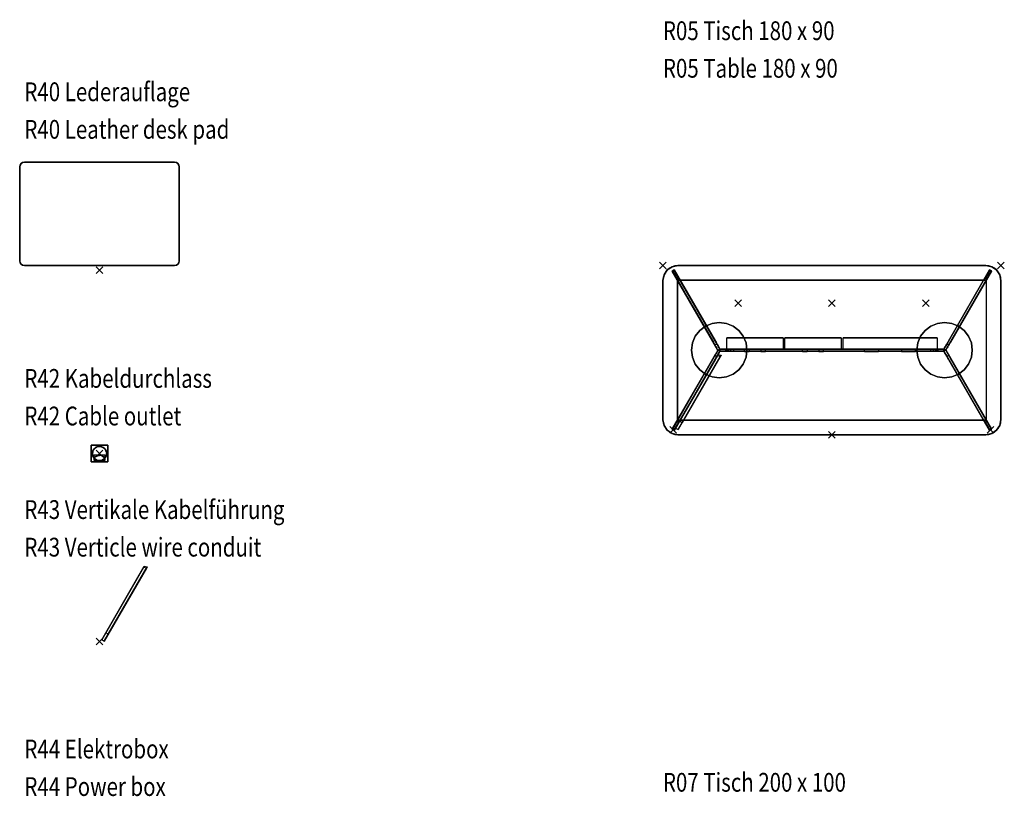
# Model space of a CAD drawing. Units: millimetres. Extents: x -3.4 to 25, y -25.4 to 10.
# Drawn here: x -3.4 to 1.8, y -2.8 to 1.3 of the extents above; entities that cross this region are included whole.
import ezdxf

# ---------------------------------------------------------------- set-up
doc = ezdxf.new("R2010")
doc.units = ezdxf.units.MM
for name, color, linetype in [('2_FANG', 1, 'Continuous'), ('2_GRAFIK', 2, 'Continuous'), ('2_GRAFIKDETAIL', 7, 'Continuous'), ('3_TI_EINBAU-', 253, 'Continuous'), ('3_TI_EINLAGE', 145, 'Continuous'), ('3_TI_GESTELL', 254, 'Continuous'), ('3_TI_GLEITER', 250, 'Continuous'), ('3_TI_KABELF--', 254, 'Continuous'), ('3_TI_KANTE--', 31, 'Continuous'), ('3_TI_KANTESC', 41, 'Continuous'), ('3_TI_PLATTEO', 33, 'Continuous'), ('3_TI_PLATTEU', 41, 'Continuous'), ('3_TI_ZARGE--', 250, 'Continuous'), ('4_HINWEISE', 4, 'Continuous')]:
    doc.layers.add(name, color=color, linetype=linetype)
doc.styles.add('DIM', font='SIMPLEX8.SHX', dxfattribs={"width": 0.8, "height": 0.1})

# ---------------------------------------------------------------- blocks, each defined once
blk = doc.blocks.new('3_GE_KA30')
at = {"elevation": -0.039}
blk.add_lwpolyline([(0.15, 0.06), (-0.15, 0.06), (-0.15, 0.06), (0.15, 0.06)], close=True, dxfattribs=at)
for points in [[(0.15, 0.06, -0.039), (-0.15, 0.06, -0.039), (-0.15, 0.06), (0.15, 0.06)], [(0.15, 0, -0.039), (-0.15, 0, -0.039), (-0.15, 0.06, -0.039), (0.15, 0.06, -0.039)], [(0.15, 0, -0.039), (-0.15, 0, -0.039), (-0.15, 0), (0.15, 0)], [(-0.056, 0), (-0.031, 0), (-0.031, 0, 0.012), (-0.056, 0, 0.012)], [(-0.056, 0, 0.012), (-0.031, 0, 0.012), (-0.031, -0.013, 0.012), (-0.056, -0.013, 0.012)], [(0.056, 0, 0.012), (0.031, 0, 0.012), (0.031, -0.013, 0.012), (0.056, -0.013, 0.012)], [(0.056, 0), (0.031, 0), (0.031, 0, 0.012), (0.056, 0, 0.012)], [(-0.056, -0.013, 0.005), (-0.031, -0.013, 0.005), (-0.031, -0.013, 0.012), (-0.056, -0.013, 0.012)], [(0.056, -0.013, 0.005), (0.031, -0.013, 0.005), (0.031, -0.013, 0.012), (0.056, -0.013, 0.012)]]:
    blk.add_3dface(points)
blk = doc.blocks.new('3_GE_KA50')
blk.add_lwpolyline([(0.25, 0.06), (-0.25, 0.06), (-0.25, 0.06), (0.25, 0.06)], close=True)
for points in [[(0.25, 0), (-0.25, 0), (-0.25, 0.06), (0.25, 0.06)], [(0.25, 0.06), (-0.25, 0.06), (-0.25, 0.06, 0.039), (0.25, 0.06, 0.039)], [(0.25, 0), (-0.25, 0), (-0.25, 0, 0.039), (0.25, 0, 0.039)], [(-0.136, 0, 0.051), (-0.061, 0, 0.051), (-0.061, -0.013, 0.051), (-0.136, -0.013, 0.051)], [(-0.136, 0, 0.039), (-0.061, 0, 0.039), (-0.061, 0, 0.051), (-0.136, 0, 0.051)], [(-0.136, -0.013, 0.044), (-0.061, -0.013, 0.044), (-0.061, -0.013, 0.051), (-0.136, -0.013, 0.051)], [(0.136, 0, 0.039), (0.061, 0, 0.039), (0.061, 0, 0.051), (0.136, 0, 0.051)], [(0.136, 0, 0.051), (0.061, 0, 0.051), (0.061, -0.013, 0.051), (0.136, -0.013, 0.051)], [(0.136, -0.013, 0.044), (0.061, -0.013, 0.044), (0.061, -0.013, 0.051), (0.136, -0.013, 0.051)]]:
    blk.add_3dface(points)
blk = doc.blocks.new('2_1FP')
at = {"layer": '2_FANG'}
for p, q in [((-0.0177, -0.0177), (0.0177, 0.0177)), ((0.0177, -0.0177), (-0.0177, 0.0177))]:
    blk.add_line(p, q, dxfattribs=at)
blk.add_point((0, 0), dxfattribs=at)
blk = doc.blocks.new('2_R05')
at = {"layer": '2_GRAFIK'}
for p, q in [((1.72, 0), (0.08, 0)), ((0, -0.08), (0, -0.82)), ((1.8, -0.82), (1.8, -0.08)), ((0.08, -0.9), (1.72, -0.9))]:
    blk.add_line(p, q, dxfattribs=at)
for centre, start, end in [((0.08, -0.08), 90, 180), ((1.72, -0.08), 360, 90), ((0.08, -0.82), 180, 270), ((1.72, -0.82), 270, 0)]:
    blk.add_arc(centre, 0.08, start, end, dxfattribs=at)
at = {"layer": '2_GRAFIKDETAIL'}
for p, q in [((0.05, -0.029), (0.0604, -0.023)), ((0.2931, -0.45), (0.05, -0.029)), ((0.0604, -0.023), (0.3035, -0.444)), ((1.7396, -0.023), (1.4965, -0.444)), ((1.5069, -0.45), (1.75, -0.029)), ((1.75, -0.029), (1.7396, -0.023)), ((0.2931, -0.45), (0.05, -0.871)), ((0.0604, -0.877), (0.3035, -0.456)), ((1.4965, -0.444), (0.3035, -0.444)), ((0.3035, -0.456), (1.4965, -0.456)), ((1.7396, -0.877), (1.4965, -0.456)), ((1.5069, -0.45), (1.75, -0.871)), ((0.05, -0.871), (0.0604, -0.877)), ((1.75, -0.871), (1.7396, -0.877))]:
    blk.add_line(p, q, dxfattribs=at)
for p in [(0, 0), (1.8, 0), (0.4, -0.2), (0.9, -0.2), (1.4, -0.2), (0.0552, -0.874), (0.9, -0.9), (1.7448, -0.874)]:
    blk.add_blockref('2_1FP', p)
blk = doc.blocks.new('3_R43')
for points in [[(0.0119, 0.0086, 0.0174), (0.0254, 0.0008, 0.0174), (0.2503, 0.3904, 0.5429), (0.2342, 0.3937, 0.5473)], [(0.0254, 0.0008, 0.0174), (0.0466, 0.0376, 0.0174), (0.254, 0.3968, 0.5011), (0.2503, 0.3904, 0.5429)], [(0.2379, 0.4, 0.5055), (0.254, 0.3968, 0.5011), (0.0466, 0.0376, 0.0174), (0.0331, 0.0454, 0.0174)]]:
    blk.add_3dface(points)
blk = doc.blocks.new('3_R05_U')
for points, invisible_edges in [([(0.078, -0.08, -0.031), (0.08, -0.078, -0.031), (0.08, -0.822, -0.031), (0.078, -0.82, -0.031)], 7), ([(0.078, -0.08, -0.031), (0.08, -0.078, -0.031), (0.0792, -0.0782, -0.031), (0.0782, -0.0792, -0.031)], 5), ([(0.0782, -0.0792, -0.031), (0.0792, -0.0782, -0.031), (0.0786, -0.0786, -0.031)], 1), ([(0.08, -0.078, -0.031), (1.72, -0.078, -0.031), (1.72, -0.822, -0.031), (0.08, -0.822, -0.031)], 10), ([(1.722, -0.08, -0.031), (1.72, -0.078, -0.031), (1.72, -0.822, -0.031), (1.722, -0.82, -0.031)], 7), ([(1.722, -0.08, -0.031), (1.72, -0.078, -0.031), (1.7208, -0.0782, -0.031), (1.7218, -0.0792, -0.031)], 5), ([(1.7218, -0.0792, -0.031), (1.7208, -0.0782, -0.031), (1.7214, -0.0786, -0.031)], 1), ([(0.078, -0.82, -0.031), (0.0782, -0.8208, -0.031), (0.0792, -0.8218, -0.031), (0.08, -0.822, -0.031)], 10), ([(0.0782, -0.8208, -0.031), (0.0786, -0.8214, -0.031), (0.0792, -0.8218, -0.031)], 8), ([(1.722, -0.82, -0.031), (1.7218, -0.8208, -0.031), (1.7208, -0.8218, -0.031), (1.72, -0.822, -0.031)], 10), ([(1.7218, -0.8208, -0.031), (1.7214, -0.8214, -0.031), (1.7208, -0.8218, -0.031)], 8)]:
    blk.add_3dface(points, dxfattribs=dict(invisible_edges=invisible_edges))
blk = doc.blocks.new('3_R05_O')
for points, invisible_edges in [([(0, -0.08), (0.08, 0), (0.0494, -0.0061), (0.0061, -0.0494)], 5), ([(0, -0.08), (0.08, 0), (0.08, -0.9), (0, -0.82)], 7), ([(0.08, 0), (0.08, -0.9), (1.72, -0.9), (1.72, 0)], 5), ([(1.8, -0.08), (1.72, 0), (1.7506, -0.0061), (1.7939, -0.0494)], 5), ([(1.8, -0.08), (1.72, 0), (1.72, -0.9), (1.8, -0.82)], 7), ([(0.0061, -0.0494), (0.0494, -0.0061), (0.0234, -0.0234)], 1), ([(1.7939, -0.0494), (1.7506, -0.0061), (1.7766, -0.0234)], 1), ([(0, -0.82), (0.08, -0.9), (0.0494, -0.8939), (0.0061, -0.8506)], 5), ([(1.8, -0.82), (1.72, -0.9), (1.7506, -0.8939), (1.7939, -0.8506)], 5), ([(0.0061, -0.8506), (0.0494, -0.8939), (0.0234, -0.8766)], 1), ([(1.7939, -0.8506), (1.7506, -0.8939), (1.7766, -0.8766)], 1)]:
    blk.add_3dface(points, dxfattribs=dict(invisible_edges=invisible_edges))
blk = doc.blocks.new('3_R05_KS')
for points, invisible_edges in [([(0.08, 0, -0.013), (0.0494, -0.0061, -0.013), (0.0792, -0.0782, -0.031), (0.08, -0.078, -0.031)], 10), ([(0.08, -0.078, -0.031), (0.08, 0, -0.013), (1.72, 0, -0.013), (1.72, -0.078, -0.031)], 5), ([(1.72, 0, -0.013), (1.7506, -0.0061, -0.013), (1.7208, -0.0782, -0.031), (1.72, -0.078, -0.031)], 10), ([(0.0061, -0.0494, -0.013), (0, -0.08, -0.013), (0.078, -0.08, -0.031), (0.0782, -0.0792, -0.031)], 10), ([(0.0234, -0.0234, -0.013), (0.0061, -0.0494, -0.013), (0.0782, -0.0792, -0.031), (0.0786, -0.0786, -0.031)], 10), ([(0.0494, -0.0061, -0.013), (0.0234, -0.0234, -0.013), (0.0786, -0.0786, -0.031), (0.0792, -0.0782, -0.031)], 10), ([(1.7506, -0.0061, -0.013), (1.7766, -0.0234, -0.013), (1.7214, -0.0786, -0.031), (1.7208, -0.0782, -0.031)], 10), ([(1.7766, -0.0234, -0.013), (1.7939, -0.0494, -0.013), (1.7218, -0.0792, -0.031), (1.7214, -0.0786, -0.031)], 10), ([(1.7939, -0.0494, -0.013), (1.8, -0.08, -0.013), (1.722, -0.08, -0.031), (1.7218, -0.0792, -0.031)], 10), ([(0, -0.08, -0.013), (0.078, -0.08, -0.031), (0.078, -0.82, -0.031), (0, -0.82, -0.013)], 5), ([(1.722, -0.08, -0.031), (1.8, -0.08, -0.013), (1.8, -0.82, -0.013), (1.722, -0.82, -0.031)], 5), ([(0.0061, -0.8506, -0.013), (0, -0.82, -0.013), (0.078, -0.82, -0.031), (0.0782, -0.8208, -0.031)], 10), ([(0.0234, -0.8766, -0.013), (0.0061, -0.8506, -0.013), (0.0782, -0.8208, -0.031), (0.0786, -0.8214, -0.031)], 10), ([(0.0494, -0.8939, -0.013), (0.0234, -0.8766, -0.013), (0.0786, -0.8214, -0.031), (0.0792, -0.8218, -0.031)], 10), ([(0.08, -0.9, -0.013), (0.0494, -0.8939, -0.013), (0.0792, -0.8218, -0.031), (0.08, -0.822, -0.031)], 10), ([(1.72, -0.822, -0.031), (1.72, -0.9, -0.013), (0.08, -0.9, -0.013), (0.08, -0.822, -0.031)], 5), ([(1.72, -0.9, -0.013), (1.7506, -0.8939, -0.013), (1.7208, -0.8218, -0.031), (1.72, -0.822, -0.031)], 10), ([(1.7506, -0.8939, -0.013), (1.7766, -0.8766, -0.013), (1.7214, -0.8214, -0.031), (1.7208, -0.8218, -0.031)], 10), ([(1.7766, -0.8766, -0.013), (1.7939, -0.8506, -0.013), (1.7218, -0.8208, -0.031), (1.7214, -0.8214, -0.031)], 10), ([(1.7939, -0.8506, -0.013), (1.8, -0.82, -0.013), (1.722, -0.82, -0.031), (1.7218, -0.8208, -0.031)], 10)]:
    blk.add_3dface(points, dxfattribs=dict(invisible_edges=invisible_edges))
blk = doc.blocks.new('3_R05_KG')
for points, invisible_edges in [([(0.08, 0, -0.013), (0.0494, -0.0061, -0.013), (0.0494, -0.0061), (0.08, 0)], 10), ([(1.72, 0, -0.013), (1.72, 0), (0.08, 0), (0.08, 0, -0.013)], 5), ([(1.72, 0, -0.013), (1.7506, -0.0061, -0.013), (1.7506, -0.0061), (1.72, 0)], 10), ([(0.0061, -0.0494, -0.013), (0, -0.08, -0.013), (0, -0.08), (0.0061, -0.0494)], 10), ([(0.0234, -0.0234, -0.013), (0.0061, -0.0494, -0.013), (0.0061, -0.0494), (0.0234, -0.0234)], 10), ([(0.0494, -0.0061, -0.013), (0.0234, -0.0234, -0.013), (0.0234, -0.0234), (0.0494, -0.0061)], 10), ([(1.7506, -0.0061, -0.013), (1.7766, -0.0234, -0.013), (1.7766, -0.0234), (1.7506, -0.0061)], 10), ([(1.7766, -0.0234, -0.013), (1.7939, -0.0494, -0.013), (1.7939, -0.0494), (1.7766, -0.0234)], 10), ([(1.7939, -0.0494, -0.013), (1.8, -0.08, -0.013), (1.8, -0.08), (1.7939, -0.0494)], 10), ([(0, -0.08, -0.013), (0, -0.08), (0, -0.82), (0, -0.82, -0.013)], 5), ([(1.8, -0.82), (1.8, -0.82, -0.013), (1.8, -0.08, -0.013), (1.8, -0.08)], 5), ([(0.0061, -0.8506, -0.013), (0, -0.82, -0.013), (0, -0.82), (0.0061, -0.8506)], 10), ([(1.7939, -0.8506, -0.013), (1.8, -0.82, -0.013), (1.8, -0.82), (1.7939, -0.8506)], 10), ([(0.0234, -0.8766, -0.013), (0.0061, -0.8506, -0.013), (0.0061, -0.8506), (0.0234, -0.8766)], 10), ([(0.0494, -0.8939, -0.013), (0.0234, -0.8766, -0.013), (0.0234, -0.8766), (0.0494, -0.8939)], 10), ([(1.7506, -0.8939, -0.013), (1.7766, -0.8766, -0.013), (1.7766, -0.8766), (1.7506, -0.8939)], 10), ([(1.7766, -0.8766, -0.013), (1.7939, -0.8506, -0.013), (1.7939, -0.8506), (1.7766, -0.8766)], 10), ([(0.08, -0.9, -0.013), (0.0494, -0.8939, -0.013), (0.0494, -0.8939), (0.08, -0.9)], 10), ([(0.08, -0.9), (0.08, -0.9, -0.013), (1.72, -0.9, -0.013), (1.72, -0.9)], 5), ([(1.72, -0.9, -0.013), (1.7506, -0.8939, -0.013), (1.7506, -0.8939), (1.72, -0.9)], 10)]:
    blk.add_3dface(points, dxfattribs=dict(invisible_edges=invisible_edges))
blk = doc.blocks.new('3_GE_ZAB')
at = {"invisible_edges": 5}
for points in [[(1, 0.006, 0.05), (1, -0.006, 0.05), (0, -0.006, 0.05), (0, 0.006, 0.05)], [(0, 0.006), (0, -0.006), (1, -0.006), (1, 0.006)], [(0, 0.006, 0.05), (0, 0.006), (1, 0.006), (1, 0.006, 0.05)], [(1, -0.006, 0.05), (1, -0.006), (0, -0.006), (0, -0.006, 0.05)]]:
    blk.add_3dface(points, dxfattribs=at)
for points in [[(1, 0.006, 0.05), (1, 0.006, 0.05), (0, 0.006, 0.05)], [(1, -0.006), (1, -0.006), (0, -0.006)]]:
    blk.add_3dface(points)
blk = doc.blocks.new('3_GE_AP')
for points, invisible_edges in [([(-0.0738, -0.1277, 0.008), (-0.1043, -0.1043, 0.008), (-0.1043, 0.1043, 0.008), (-0.0738, 0.1277, 0.008)], 10), ([(-0.0738, -0.1277), (-0.1043, -0.1043), (-0.1043, 0.1043), (-0.0738, 0.1277)], 10), ([(-0.0382, -0.1425, 0.008), (-0.0382, 0.1425, 0.008), (-0.0738, 0.1277, 0.008), (-0.0738, -0.1277, 0.008)], 5), ([(-0.0382, -0.1425), (-0.0382, 0.1425), (-0.0738, 0.1277), (-0.0738, -0.1277)], 5), ([(0, -0.1475, 0.008), (0, 0.1475, 0.008), (-0.0382, 0.1425, 0.008), (-0.0382, -0.1425, 0.008)], 5), ([(0, -0.1475), (0, 0.1475), (-0.0382, 0.1425), (-0.0382, -0.1425)], 5), ([(0, -0.1475, 0.008), (0, 0.1475, 0.008), (0.0382, 0.1425, 0.008), (0.0382, -0.1425, 0.008)], 5), ([(0, -0.1475), (0, 0.1475), (0.0382, 0.1425), (0.0382, -0.1425)], 5), ([(0.0382, -0.1425, 0.008), (0.0382, 0.1425, 0.008), (0.0737, 0.1277, 0.008), (0.0737, -0.1277, 0.008)], 5), ([(0.0382, -0.1425), (0.0382, 0.1425), (0.0737, 0.1277), (0.0737, -0.1277)], 5), ([(0.0737, -0.1277, 0.008), (0.1043, -0.1043, 0.008), (0.1043, 0.1043, 0.008), (0.0737, 0.1277, 0.008)], 10), ([(0.0737, -0.1277), (0.1043, -0.1043), (0.1043, 0.1043), (0.0737, 0.1277)], 10), ([(-0.1277, 0.0737, 0.008), (-0.1425, 0.0382, 0.008), (-0.1425, -0.0382, 0.008), (-0.1277, -0.0738, 0.008)], 10), ([(-0.1277, 0.0737), (-0.1425, 0.0382), (-0.1425, -0.0382), (-0.1277, -0.0738)], 10), ([(-0.1277, -0.0738, 0.008), (-0.1043, -0.1043, 0.008), (-0.1043, 0.1043, 0.008), (-0.1277, 0.0737, 0.008)], 10), ([(-0.1277, -0.0738), (-0.1043, -0.1043), (-0.1043, 0.1043), (-0.1277, 0.0737)], 10), ([(0.1277, -0.0738, 0.008), (0.1043, -0.1043, 0.008), (0.1043, 0.1043, 0.008), (0.1277, 0.0737, 0.008)], 10), ([(0.1277, -0.0738), (0.1043, -0.1043), (0.1043, 0.1043), (0.1277, 0.0737)], 10), ([(0.1277, 0.0737, 0.008), (0.1425, 0.0382, 0.008), (0.1425, -0.0382, 0.008), (0.1277, -0.0738, 0.008)], 10), ([(0.1277, 0.0737), (0.1425, 0.0382), (0.1425, -0.0382), (0.1277, -0.0738)], 10), ([(-0.1425, -0.0382, 0.008), (-0.1425, 0.0382, 0.008), (-0.1475, 0, 0.008)], 1), ([(-0.1425, -0.0382), (-0.1425, 0.0382), (-0.1475, 0)], 1), ([(0.1425, -0.0382, 0.008), (0.1425, 0.0382, 0.008), (0.1475, 0, 0.008)], 1), ([(0.1425, -0.0382), (0.1425, 0.0382), (0.1475, 0)], 1)]:
    blk.add_3dface(points, dxfattribs=dict(invisible_edges=invisible_edges))
for points in [[(-0.0738, 0.1277), (-0.1043, 0.1043), (-0.1043, 0.1043, 0.008), (-0.0738, 0.1277, 0.008)], [(-0.0382, 0.1425), (-0.0738, 0.1277), (-0.0738, 0.1277, 0.008), (-0.0382, 0.1425, 0.008)], [(0, 0.1475), (-0.0382, 0.1425), (-0.0382, 0.1425, 0.008), (0, 0.1475, 0.008)], [(0.0382, 0.1425), (0, 0.1475), (0, 0.1475, 0.008), (0.0382, 0.1425, 0.008)], [(0.0737, 0.1277), (0.0382, 0.1425), (0.0382, 0.1425, 0.008), (0.0737, 0.1277, 0.008)], [(0.1043, 0.1043), (0.0737, 0.1277), (0.0737, 0.1277, 0.008), (0.1043, 0.1043, 0.008)], [(-0.1277, 0.0737), (-0.1425, 0.0382), (-0.1425, 0.0382, 0.008), (-0.1277, 0.0737, 0.008)], [(-0.1043, 0.1043), (-0.1277, 0.0737), (-0.1277, 0.0737, 0.008), (-0.1043, 0.1043, 0.008)], [(0.1277, 0.0737), (0.1043, 0.1043), (0.1043, 0.1043, 0.008), (0.1277, 0.0737, 0.008)], [(0.1425, 0.0382), (0.1277, 0.0737), (0.1277, 0.0737, 0.008), (0.1425, 0.0382, 0.008)], [(-0.1425, 0.0382), (-0.1475, 0), (-0.1475, 0, 0.008), (-0.1425, 0.0382, 0.008)], [(0.1475, 0), (0.1425, 0.0382), (0.1425, 0.0382, 0.008), (0.1475, 0, 0.008)], [(0.1425, -0.0382), (0.1475, 0), (0.1475, 0, 0.008), (0.1425, -0.0382, 0.008)], [(-0.1475, 0), (-0.1425, -0.0382), (-0.1425, -0.0382, 0.008), (-0.1475, 0, 0.008)], [(-0.1425, -0.0382), (-0.1277, -0.0738), (-0.1277, -0.0738, 0.008), (-0.1425, -0.0382, 0.008)], [(0.1277, -0.0738), (0.1425, -0.0382), (0.1425, -0.0382, 0.008), (0.1277, -0.0738, 0.008)], [(-0.1277, -0.0738), (-0.1043, -0.1043), (-0.1043, -0.1043, 0.008), (-0.1277, -0.0738, 0.008)], [(-0.1043, -0.1043), (-0.0738, -0.1277), (-0.0738, -0.1277, 0.008), (-0.1043, -0.1043, 0.008)], [(0.0737, -0.1277), (0.1043, -0.1043), (0.1043, -0.1043, 0.008), (0.0737, -0.1277, 0.008)], [(0.1043, -0.1043), (0.1277, -0.0738), (0.1277, -0.0738, 0.008), (0.1043, -0.1043, 0.008)], [(-0.0738, -0.1277), (-0.0382, -0.1425), (-0.0382, -0.1425, 0.008), (-0.0738, -0.1277, 0.008)], [(-0.0382, -0.1425), (0, -0.1475), (0, -0.1475, 0.008), (-0.0382, -0.1425, 0.008)], [(0, -0.1475), (0.0382, -0.1425), (0.0382, -0.1425, 0.008), (0, -0.1475, 0.008)], [(0.0382, -0.1425), (0.0737, -0.1277), (0.0737, -0.1277, 0.008), (0.0382, -0.1425, 0.008)]]:
    blk.add_3dface(points)
blk = doc.blocks.new('3_GE_BE')
for points in [[(-0.2251, 0.3779), (-0.25, 0.421), (-0.2396, 0.427), (-0.2147, 0.3839)], [(-0.0069, 0, 0.686), (-0.0229, 0.0277, 0.686), (-0.0125, 0.0337, 0.686), (0.0035, 0.006, 0.686)], [(-0.0069, 0, 0.686), (0.0035, 0.006, 0.686), (0.0035, 0.006, 0.4674), (-0.0069, 0, 0.4674)]]:
    blk.add_3dface(points)
for points, invisible_edges in [([(-0.0311, 0.0419, 0.5217), (-0.0207, 0.0479, 0.5217), (-0.2396, 0.427), (-0.25, 0.421)], 1), ([(-0.0195, 0.0218, 0.4567), (-0.2251, 0.3779), (-0.25, 0.421), (-0.0311, 0.0419, 0.5217)], 8), ([(-0.0091, 0.0278, 0.4567), (-0.2147, 0.3839), (-0.2396, 0.427), (-0.0207, 0.0479, 0.5217)], 8), ([(-0.0091, 0.0278, 0.4567), (-0.2147, 0.3839), (-0.2251, 0.3779), (-0.0195, 0.0218, 0.4567)], 8), ([(-0.0276, 0.0358, 0.5317), (-0.0311, 0.0419, 0.5217), (-0.0207, 0.0479, 0.5217), (-0.0172, 0.0418, 0.5317)], 10), ([(-0.0168, 0.0172, 0.4612), (-0.0195, 0.0218, 0.4567), (-0.0311, 0.0419, 0.5217), (-0.0276, 0.0358, 0.5317)], 10), ([(-0.025, 0.0314, 0.5428), (-0.0276, 0.0358, 0.5317), (-0.0172, 0.0418, 0.5317), (-0.0146, 0.0374, 0.5428)], 10), ([(-0.025, 0.0314, 0.5428), (-0.0276, 0.0358, 0.5317), (-0.0168, 0.0172, 0.4612), (-0.0138, 0.0118, 0.4646)], 10), ([(-0.0235, 0.0286, 0.5546), (-0.025, 0.0314, 0.5428), (-0.0146, 0.0374, 0.5428), (-0.0131, 0.0346, 0.5546)], 10), ([(-0.0104, 0.006, 0.4667), (-0.0138, 0.0118, 0.4646), (-0.025, 0.0314, 0.5428), (-0.0235, 0.0286, 0.5546)], 10), ([(-0.0229, 0.0277, 0.5667), (-0.0235, 0.0286, 0.5546), (-0.0131, 0.0346, 0.5546), (-0.0125, 0.0337, 0.5667)], 10), ([(-0.0069, 0, 0.4674), (-0.0104, 0.006, 0.4667), (-0.0235, 0.0286, 0.5546), (-0.0229, 0.0277, 0.5667)], 10), ([(-0.0229, 0.0277, 0.686), (-0.0229, 0.0277, 0.5667), (-0.0125, 0.0337, 0.5667), (-0.0125, 0.0337, 0.686)], 2), ([(-0.0069, 0, 0.686), (-0.0229, 0.0277, 0.686), (-0.0229, 0.0277, 0.5667), (-0.0069, 0, 0.4674)], 4), ([(-0.0064, 0.0232, 0.4612), (-0.0091, 0.0278, 0.4567), (-0.0207, 0.0479, 0.5217), (-0.0172, 0.0418, 0.5317)], 10), ([(-0.0168, 0.0172, 0.4612), (-0.0195, 0.0218, 0.4567), (-0.0091, 0.0278, 0.4567), (-0.0064, 0.0232, 0.4612)], 10), ([(-0.0146, 0.0374, 0.5428), (-0.0172, 0.0418, 0.5317), (-0.0064, 0.0232, 0.4612), (-0.0034, 0.0178, 0.4646)], 10), ([(-0.0138, 0.0118, 0.4646), (-0.0168, 0.0172, 0.4612), (-0.0064, 0.0232, 0.4612), (-0.0034, 0.0178, 0.4646)], 10), ([(0, 0.012, 0.4667), (-0.0034, 0.0178, 0.4646), (-0.0146, 0.0374, 0.5428), (-0.0131, 0.0346, 0.5546)], 10), ([(-0.0104, 0.006, 0.4667), (-0.0138, 0.0118, 0.4646), (-0.0034, 0.0178, 0.4646), (0, 0.012, 0.4667)], 10), ([(0.0035, 0.006, 0.4674), (0, 0.012, 0.4667), (-0.0131, 0.0346, 0.5546), (-0.0125, 0.0337, 0.5667)], 10), ([(0.0035, 0.006, 0.686), (-0.0125, 0.0337, 0.686), (-0.0125, 0.0337, 0.5667), (0.0035, 0.006, 0.4674)], 4), ([(-0.0069, 0, 0.4674), (-0.0104, 0.006, 0.4667), (0, 0.012, 0.4667), (0.0035, 0.006, 0.4674)], 2)]:
    blk.add_3dface(points, dxfattribs=dict(invisible_edges=invisible_edges))
blk = doc.blocks.new('3_GE_GL')
for points in [[(-0.0245, 0.005, 0.005), (-0.0245, 0.005), (0.0245, 0.005), (0.0245, 0.005, 0.005)], [(-0.0245, -0.005), (-0.0245, 0.005), (-0.0245, 0.005, 0.005), (-0.0245, -0.005, 0.005)], [(-0.0245, -0.005, 0.005), (0.0245, -0.005, 0.005), (0.0245, 0.005, 0.005), (-0.0245, 0.005, 0.005)], [(-0.0245, -0.005), (0.0245, -0.005), (0.0245, 0.005), (-0.0245, 0.005)], [(0.0245, -0.005, 0.005), (0.0245, 0.005, 0.005), (0.0245, 0.005), (0.0245, -0.005)], [(-0.0245, -0.005), (0.0245, -0.005), (0.0245, -0.005, 0.005), (-0.0245, -0.005, 0.005)]]:
    blk.add_3dface(points)
blk = doc.blocks.new('3_GE_ZBK')
for points, invisible_edges in [([(0.072, -0.012, -0.2186), (0.072, 0, -0.2186), (0, 0, -0.2186), (0, -0.012, -0.2186)], 1), ([(0, 0, -0.2186), (0.032, 0, -0.1286), (0.032, 0), (0, 0)], 1), ([(0, 0, -0.2186), (0.035, 0, -0.1439), (0.032, 0, -0.1286)], 9), ([(0, 0, -0.2186), (0.0567, 0, -0.1656), (0.0437, 0, -0.1569), (0.035, 0, -0.1439)], 9), ([(0, 0, -0.2186), (0.072, 0, -0.2186), (0.072, 0, -0.1686), (0.0567, 0, -0.1656)], 10), ([(0, -0.012, -0.2186), (0.072, -0.012, -0.2186), (0.072, -0.012, -0.1686), (0.0567, -0.012, -0.1656)], 10), ([(0, -0.012, -0.2186), (0.0567, -0.012, -0.1656), (0.0437, -0.012, -0.1569), (0.035, -0.012, -0.1439)], 9), ([(0, -0.012, -0.2186), (0.035, -0.012, -0.1439), (0.032, -0.012, -0.1286)], 9), ([(0, -0.012, -0.2186), (0.032, -0.012, -0.1286), (0.032, -0.012), (0, -0.012)], 1)]:
    blk.add_3dface(points, dxfattribs=dict(invisible_edges=invisible_edges))
for points in [[(0, 0, -0.2186), (0, 0), (0, -0.012), (0, -0.012, -0.2186)], [(0, -0.012), (0.032, -0.012), (0.032, 0), (0, 0)], [(0.032, 0), (0.032, -0.012), (0.032, -0.012, -0.1286), (0.032, 0, -0.1286)]]:
    blk.add_3dface(points)
mesh = blk.add_polymesh((2, 5))
for k, corner in enumerate([(0.032, 0, -0.1286), (0.035, 0, -0.1439), (0.0437, 0, -0.1569), (0.0567, 0, -0.1656), (0.072, 0, -0.1686), (0.032, -0.012, -0.1286), (0.035, -0.012, -0.1439), (0.0437, -0.012, -0.1569), (0.0567, -0.012, -0.1656), (0.072, -0.012, -0.1686)]):
    mesh.set_mesh_vertex(divmod(k, 5), corner)
blk = doc.blocks.new('3_GE_ZA')
for points in [[(0, 0.006), (0, 0.006, -0.05), (1, 0.006, -0.05), (1, 0.006)], [(0, 0.006, -0.05), (0, -0.006, -0.05), (1, -0.006, -0.05), (1, 0.006, -0.05)], [(1, 0.006), (1, 0.006), (0, 0.006)], [(1, 0.006), (1, -0.006), (0, -0.006), (0, 0.006)], [(0, -0.006), (0, -0.006, -0.05), (0, 0.006, -0.05), (0, 0.006)], [(0, -0.006, -0.05), (0, -0.006, -0.05), (0, -0.006, -0.05), (0, 0.006, -0.05)], [(1, 0.006), (1, 0.006, -0.05), (1, 0.006)], [(1, 0.006, -0.05), (1, -0.006, -0.05), (1, -0.006), (1, 0.006)], [(1, -0.006), (1, -0.006, -0.05), (0, -0.006, -0.05), (0, -0.006)], [(1, -0.006, -0.05), (1, -0.006, -0.05), (0, -0.006, -0.05)]]:
    blk.add_3dface(points)
blk = doc.blocks.new('1_R05')
blk.add_blockref('2_R05', (0, 0))
at = {"layer": '3_TI_GESTELL'}
for name, p in [('3_GE_BE', (0.3, -0.45, 0.005)), ('3_GE_ZBK', (0.3035, -0.444, 0.691)), ('3_R43', (0.0552, -0.874))]:
    blk.add_blockref(name, p, dxfattribs=at)
for name, p, xscale in [('3_GE_BE', (1.4999, -0.45, 0.005), -1), ('3_GE_ZAB', (0.3755, -0.45, 0.4724), 1.049), ('3_GE_ZBK', (1.4965, -0.444, 0.691), -1)]:
    blk.add_blockref(name, p, dxfattribs=dict(at, xscale=xscale))
at = {"layer": '3_TI_GESTELL', "xscale": -1, "rotation": 180}
blk.add_blockref('3_GE_BE', (0.3, -0.45, 0.005), dxfattribs=at)
at = {"layer": '3_TI_GESTELL', "rotation": 180}
blk.add_blockref('3_GE_BE', (1.4999, -0.45, 0.005), dxfattribs=at)
at = {"layer": '3_TI_GLEITER'}
for p, rotation in [((0.0676, -0.0475), 300.0000000000005), ((1.7323, -0.8525), 120.0000000000004)]:
    blk.add_blockref('3_GE_GL', p, dxfattribs=dict(at, rotation=rotation))
at = {"layer": '3_TI_GLEITER', "xscale": -1}
for p, rotation in [((1.7323, -0.0475), 59.99999999999955), ((0.0676, -0.8525), 239.9999999999995)]:
    blk.add_blockref('3_GE_GL', p, dxfattribs=dict(at, rotation=rotation))
at = {"layer": '3_TI_KANTE--'}
blk.add_blockref('3_R05_KG', (0, 0, 0.73), dxfattribs=at)
at = {"layer": '3_TI_KANTESC'}
blk.add_blockref('3_R05_KS', (0, 0, 0.73), dxfattribs=at)
at = {"layer": '3_TI_PLATTEO'}
blk.add_blockref('3_R05_O', (0, 0, 0.73), dxfattribs=at)
at = {"layer": '3_TI_PLATTEU'}
blk.add_blockref('3_R05_U', (0, 0, 0.73), dxfattribs=at)
at = {"layer": '3_TI_ZARGE--'}
for name, p in [('3_GE_AP', (0.3, -0.45, 0.691)), ('3_GE_KA30', (0.4905, -0.444, 0.68)), ('3_GE_KA30', (0.7995, -0.444, 0.68)), ('3_GE_KA50', (1.2095, -0.444, 0.641))]:
    blk.add_blockref(name, p, dxfattribs=at)
for name, p, xscale in [('3_GE_AP', (1.4999, -0.45, 0.691), -1), ('3_GE_ZA', (0.3355, -0.45, 0.691), 1.129)]:
    blk.add_blockref(name, p, dxfattribs=dict(at, xscale=xscale))
blk = doc.blocks.new('2_R40')
at = {"layer": '2_GRAFIK'}
for p, q in [((-0.425, 0.55), (-0.425, 0.05)), ((0.4, 0.575), (-0.4, 0.575)), ((0.425, 0.05), (0.425, 0.55)), ((-0.4, 0.025), (0.4, 0.025))]:
    blk.add_line(p, q, dxfattribs=at)
for centre, start, end in [((-0.4, 0.55), 90, 180), ((0.4, 0.55), 0, 90), ((-0.4, 0.05), 180, 270), ((0.4, 0.05), 270, 360)]:
    blk.add_arc(centre, 0.025, start, end, dxfattribs=at)
blk.add_blockref('2_1FP', (0, 0))
blk = doc.blocks.new('3_R40')
for points, invisible_edges in [([(-0.4231, 0.0154), (-0.425, 0.025), (-0.425, 0.525), (-0.4231, 0.5346)], 8), ([(-0.4231, 0.0154, 0.004), (-0.425, 0.025, 0.004), (-0.425, 0.525, 0.004), (-0.4231, 0.5346, 0.004)], 8), ([(-0.425, 0.525), (-0.4231, 0.5346), (-0.4231, 0.5346, 0.004), (-0.425, 0.525, 0.004)], 10), ([(-0.425, 0.025), (-0.425, 0.025, 0.004), (-0.425, 0.525, 0.004), (-0.425, 0.525)], 5), ([(-0.4177, 0.5427), (-0.4231, 0.5346), (-0.4231, 0.0154), (-0.4177, 0.0073)], 10), ([(-0.4177, 0.5427, 0.004), (-0.4231, 0.5346, 0.004), (-0.4231, 0.0154, 0.004), (-0.4177, 0.0073, 0.004)], 10), ([(-0.4231, 0.5346), (-0.4177, 0.5427), (-0.4177, 0.5427, 0.004), (-0.4231, 0.5346, 0.004)], 10), ([(-0.4096, 0.0019), (-0.4177, 0.0073), (-0.4177, 0.5427), (-0.4096, 0.5481)], 10), ([(-0.4096, 0.0019, 0.004), (-0.4177, 0.0073, 0.004), (-0.4177, 0.5427, 0.004), (-0.4096, 0.5481, 0.004)], 10), ([(-0.4177, 0.5427), (-0.4096, 0.5481), (-0.4096, 0.5481, 0.004), (-0.4177, 0.5427, 0.004)], 10), ([(-0.4, 0.55), (-0.4096, 0.5481), (-0.4096, 0.0019), (-0.4, 0)], 10), ([(-0.4, 0.55, 0.004), (-0.4096, 0.5481, 0.004), (-0.4096, 0.0019, 0.004), (-0.4, 0, 0.004)], 10), ([(-0.4096, 0.5481), (-0.4, 0.55), (-0.4, 0.55, 0.004), (-0.4096, 0.5481, 0.004)], 10), ([(-0.4, 0.55), (-0.4, 0), (0.4, 0), (0.4, 0.55)], 5), ([(-0.4, 0.55, 0.004), (-0.4, 0, 0.004), (0.4, 0, 0.004), (0.4, 0.55, 0.004)], 5), ([(-0.4, 0.55), (-0.4, 0.55, 0.004), (0.4, 0.55, 0.004), (0.4, 0.55)], 5), ([(0.4, 0.55), (0.4096, 0.5481), (0.4096, 0.0019), (0.4, 0)], 10), ([(0.4, 0.55, 0.004), (0.4096, 0.5481, 0.004), (0.4096, 0.0019, 0.004), (0.4, 0, 0.004)], 10), ([(0.4096, 0.5481), (0.4, 0.55), (0.4, 0.55, 0.004), (0.4096, 0.5481, 0.004)], 10), ([(0.4096, 0.0019), (0.4177, 0.0073), (0.4177, 0.5427), (0.4096, 0.5481)], 10), ([(0.4096, 0.0019, 0.004), (0.4177, 0.0073, 0.004), (0.4177, 0.5427, 0.004), (0.4096, 0.5481, 0.004)], 10), ([(0.4177, 0.5427), (0.4096, 0.5481), (0.4096, 0.5481, 0.004), (0.4177, 0.5427, 0.004)], 10), ([(0.4177, 0.5427), (0.4231, 0.5346), (0.4231, 0.0154), (0.4177, 0.0073)], 10), ([(0.4177, 0.5427, 0.004), (0.4231, 0.5346, 0.004), (0.4231, 0.0154, 0.004), (0.4177, 0.0073, 0.004)], 10), ([(0.4231, 0.5346), (0.4177, 0.5427), (0.4177, 0.5427, 0.004), (0.4231, 0.5346, 0.004)], 10), ([(0.4231, 0.0154), (0.425, 0.025), (0.425, 0.525), (0.4231, 0.5346)], 8), ([(0.4231, 0.0154, 0.004), (0.425, 0.025, 0.004), (0.425, 0.525, 0.004), (0.4231, 0.5346, 0.004)], 8), ([(0.425, 0.525), (0.4231, 0.5346), (0.4231, 0.5346, 0.004), (0.425, 0.525, 0.004)], 10), ([(0.425, 0.525), (0.425, 0.525, 0.004), (0.425, 0.025, 0.004), (0.425, 0.025)], 5), ([(-0.425, 0.025), (-0.4231, 0.0154), (-0.4231, 0.0154, 0.004), (-0.425, 0.025, 0.004)], 10), ([(-0.4231, 0.0154), (-0.4177, 0.0073), (-0.4177, 0.0073, 0.004), (-0.4231, 0.0154, 0.004)], 10), ([(-0.4177, 0.0073), (-0.4096, 0.0019), (-0.4096, 0.0019, 0.004), (-0.4177, 0.0073, 0.004)], 10), ([(-0.4096, 0.0019), (-0.4, 0), (-0.4, 0, 0.004), (-0.4096, 0.0019, 0.004)], 10), ([(0.4096, 0.0019), (0.4, 0), (0.4, 0, 0.004), (0.4096, 0.0019, 0.004)], 10), ([(0.4177, 0.0073), (0.4096, 0.0019), (0.4096, 0.0019, 0.004), (0.4177, 0.0073, 0.004)], 10), ([(0.4231, 0.0154), (0.4177, 0.0073), (0.4177, 0.0073, 0.004), (0.4231, 0.0154, 0.004)], 10), ([(0.425, 0.025), (0.4231, 0.0154), (0.4231, 0.0154, 0.004), (0.425, 0.025, 0.004)], 10), ([(0.4, 0), (0.4, 0, 0.004), (-0.4, 0, 0.004), (-0.4, 0)], 5)]:
    blk.add_3dface(points, dxfattribs=dict(invisible_edges=invisible_edges))
blk = doc.blocks.new('1_R40')
blk.add_blockref('2_R40', (0, 0))
at = {"layer": '3_TI_EINLAGE'}
blk.add_blockref('3_R40', (0, 0.025, 0.73), dxfattribs=at)
blk = doc.blocks.new('2_R42')
at = {"layer": '2_GRAFIK'}
for p, q in [((-0.045, -0.041), (-0.045, 0.041)), ((0.041, 0.045), (-0.041, 0.045)), ((0.045, -0.041), (0.045, 0.041)), ((0.041, -0.045), (-0.041, -0.045))]:
    blk.add_line(p, q, dxfattribs=at)
for centre, start, end in [((-0.041, 0.041), 90, 180), ((0.041, 0.041), 360, 90), ((-0.041, -0.041), 180, 270), ((0.041, -0.041), 270, 0)]:
    blk.add_arc(centre, 0.004, start, end, dxfattribs=at)
at = {"layer": '2_GRAFIKDETAIL'}
blk.add_circle((0, 0), 0.038, dxfattribs=at)
blk.add_arc((0, -0.0488), 0.0378, 39.863, 140.137, dxfattribs=at)
at = {"layer": '2_GRAFIK'}
blk.add_blockref('2_1FP', (0, 0), dxfattribs=at)
blk = doc.blocks.new('3_R42_BUE')
blk.add_3dface([(-0.029, -0.0375), (-0.029, -0.0075), (0.029, -0.0075), (0.029, -0.0375)])
blk = doc.blocks.new('3_R42')
for points, invisible_edges in [([(-0.045, 0.041), (-0.0449, 0.042), (-0.0449, 0.042, 0.001), (-0.045, 0.041, 0.001)], 10), ([(-0.0449, 0.042, 0.001), (-0.0367, 0.0098, 0.001), (-0.038, 0, 0.001), (-0.045, 0.041, 0.001)], 5), ([(-0.045, -0.041), (-0.045, -0.041, 0.001), (-0.045, 0.041, 0.001), (-0.045, 0.041)], 5), ([(-0.045, -0.041, 0.001), (-0.038, 0, 0.001), (-0.045, 0.041, 0.001)], 3), ([(-0.0449, -0.042, 0.001), (-0.0367, -0.0098, 0.001), (-0.038, 0, 0.001), (-0.045, -0.041, 0.001)], 5), ([(-0.0449, 0.042), (-0.0445, 0.043), (-0.0445, 0.043, 0.001), (-0.0449, 0.042, 0.001)], 10), ([(-0.0445, 0.043, 0.001), (-0.0329, 0.019, 0.001), (-0.0367, 0.0098, 0.001), (-0.0449, 0.042, 0.001)], 5), ([(-0.0445, 0.043), (-0.0438, 0.0438), (-0.0438, 0.0438, 0.001), (-0.0445, 0.043, 0.001)], 10), ([(-0.0438, 0.0438, 0.001), (-0.0269, 0.0269, 0.001), (-0.0329, 0.019, 0.001), (-0.0445, 0.043, 0.001)], 5), ([(-0.0438, 0.0438), (-0.043, 0.0445), (-0.043, 0.0445, 0.001), (-0.0438, 0.0438, 0.001)], 10), ([(-0.043, 0.0445, 0.001), (-0.019, 0.0329, 0.001), (-0.0269, 0.0269, 0.001), (-0.0438, 0.0438, 0.001)], 5), ([(-0.043, 0.0445), (-0.042, 0.0449), (-0.042, 0.0449, 0.001), (-0.043, 0.0445, 0.001)], 10), ([(-0.042, 0.0449, 0.001), (-0.0098, 0.0367, 0.001), (-0.019, 0.0329, 0.001), (-0.043, 0.0445, 0.001)], 5), ([(-0.042, 0.0449), (-0.041, 0.045), (-0.041, 0.045, 0.001), (-0.042, 0.0449, 0.001)], 10), ([(-0.041, 0.045, 0.001), (0, 0.038, 0.001), (-0.0098, 0.0367, 0.001), (-0.042, 0.0449, 0.001)], 5), ([(-0.041, 0.045), (-0.041, 0.045, 0.001), (0.041, 0.045, 0.001), (0.041, 0.045)], 5), ([(-0.041, 0.045, 0.001), (0, 0.038, 0.001), (0.041, 0.045, 0.001), (-0.041, 0.045, 0.001)], 3), ([(-0.0362, 0.0097, 0.001), (-0.0375, 0, 0.001), (-0.0362, -0.0097, 0.001), (-0.0325, -0.0188, 0.001)], 8), ([(-0.0285, -0.024, 0.001), (-0.0325, -0.0188, 0.001), (-0.0362, 0.0097, 0.001), (-0.0325, 0.0187, 0.001)], 10), ([(-0.0265, 0.0265, 0.001), (-0.0325, 0.0187, 0.001), (-0.0285, -0.024, 0.001), (-0.0231, -0.0188, 0.001)], 10), ([(-0.016, -0.0145, 0.001), (-0.0231, -0.0188, 0.001), (-0.0265, 0.0265, 0.001), (-0.0188, 0.0325, 0.001)], 10), ([(-0.0097, 0.0362, 0.001), (-0.0188, 0.0325, 0.001), (-0.016, -0.0145, 0.001), (-0.0082, -0.0119, 0.001)], 10), ([(-0.0082, -0.0119, 0.001), (0, -0.011, 0.001), (0, 0.0375, 0.001), (-0.0097, 0.0362, 0.001)], 10), ([(0.041, 0.045, 0.001), (0, 0.038, 0.001), (0.0098, 0.0367, 0.001), (0.042, 0.0449, 0.001)], 5), ([(0.0082, -0.0119, 0.001), (0, -0.011, 0.001), (0, 0.0375, 0.001), (0.0097, 0.0362, 0.001)], 10), ([(0.0097, 0.0362, 0.001), (0.0187, 0.0325, 0.001), (0.016, -0.0145, 0.001), (0.0082, -0.0119, 0.001)], 10), ([(0.042, 0.0449, 0.001), (0.0098, 0.0367, 0.001), (0.019, 0.0329, 0.001), (0.043, 0.0445, 0.001)], 5), ([(0.016, -0.0145, 0.001), (0.0231, -0.0188, 0.001), (0.0265, 0.0265, 0.001), (0.0187, 0.0325, 0.001)], 10), ([(0.043, 0.0445, 0.001), (0.019, 0.0329, 0.001), (0.0269, 0.0269, 0.001), (0.0438, 0.0438, 0.001)], 5), ([(0.0265, 0.0265, 0.001), (0.0325, 0.0187, 0.001), (0.0285, -0.024, 0.001), (0.0231, -0.0188, 0.001)], 10), ([(0.0438, 0.0438, 0.001), (0.0269, 0.0269, 0.001), (0.0329, 0.019, 0.001), (0.0445, 0.043, 0.001)], 5), ([(0.0285, -0.024, 0.001), (0.0325, -0.0188, 0.001), (0.0362, 0.0097, 0.001), (0.0325, 0.0187, 0.001)], 10), ([(0.0362, 0.0097, 0.001), (0.0375, 0, 0.001), (0.0362, -0.0097, 0.001), (0.0325, -0.0188, 0.001)], 8), ([(0.0445, 0.043, 0.001), (0.0329, 0.019, 0.001), (0.0367, 0.0098, 0.001), (0.0449, 0.042, 0.001)], 5), ([(0.0449, 0.042, 0.001), (0.0367, 0.0098, 0.001), (0.038, 0, 0.001), (0.045, 0.041, 0.001)], 5), ([(0.0449, -0.042, 0.001), (0.0367, -0.0098, 0.001), (0.038, 0, 0.001), (0.045, -0.041, 0.001)], 5), ([(0.045, 0.041, 0.001), (0.045, -0.041, 0.001), (0.038, 0, 0.001)], 10), ([(0.042, 0.0449), (0.041, 0.045), (0.041, 0.045, 0.001), (0.042, 0.0449, 0.001)], 10), ([(0.043, 0.0445), (0.042, 0.0449), (0.042, 0.0449, 0.001), (0.043, 0.0445, 0.001)], 10), ([(0.0438, 0.0438), (0.043, 0.0445), (0.043, 0.0445, 0.001), (0.0438, 0.0438, 0.001)], 10), ([(0.0445, 0.043), (0.0438, 0.0438), (0.0438, 0.0438, 0.001), (0.0445, 0.043, 0.001)], 10), ([(0.0449, 0.042), (0.0445, 0.043), (0.0445, 0.043, 0.001), (0.0449, 0.042, 0.001)], 10), ([(0.045, 0.041), (0.0449, 0.042), (0.0449, 0.042, 0.001), (0.045, 0.041, 0.001)], 10), ([(0.045, 0.041), (0.045, 0.041, 0.001), (0.045, -0.041, 0.001), (0.045, -0.041)], 5), ([(-0.045, -0.041), (-0.0449, -0.042), (-0.0449, -0.042, 0.001), (-0.045, -0.041, 0.001)], 10), ([(-0.0445, -0.043, 0.001), (-0.0329, -0.019, 0.001), (-0.0367, -0.0098, 0.001), (-0.0449, -0.042, 0.001)], 5), ([(-0.0449, -0.042), (-0.0445, -0.043), (-0.0445, -0.043, 0.001), (-0.0449, -0.042, 0.001)], 10), ([(-0.0438, -0.0438, 0.001), (-0.0269, -0.0269, 0.001), (-0.0329, -0.019, 0.001), (-0.0445, -0.043, 0.001)], 5), ([(-0.0445, -0.043), (-0.0438, -0.0438), (-0.0438, -0.0438, 0.001), (-0.0445, -0.043, 0.001)], 10), ([(-0.043, -0.0445, 0.001), (-0.019, -0.0329, 0.001), (-0.0269, -0.0269, 0.001), (-0.0438, -0.0438, 0.001)], 5), ([(-0.0438, -0.0438), (-0.043, -0.0445), (-0.043, -0.0445, 0.001), (-0.0438, -0.0438, 0.001)], 10), ([(-0.042, -0.0449, 0.001), (-0.0098, -0.0367, 0.001), (-0.019, -0.0329, 0.001), (-0.043, -0.0445, 0.001)], 5), ([(-0.043, -0.0445), (-0.042, -0.0449), (-0.042, -0.0449, 0.001), (-0.043, -0.0445, 0.001)], 10), ([(-0.041, -0.045, 0.001), (0, -0.038, 0.001), (-0.0098, -0.0367, 0.001), (-0.042, -0.0449, 0.001)], 5), ([(-0.042, -0.0449), (-0.041, -0.045), (-0.041, -0.045, 0.001), (-0.042, -0.0449, 0.001)], 10), ([(0.041, -0.045, 0.001), (0, -0.038, 0.001), (-0.041, -0.045, 0.001)], 3), ([(0.041, -0.045), (0.041, -0.045, 0.001), (-0.041, -0.045, 0.001), (-0.041, -0.045)], 5), ([(0.041, -0.045, 0.001), (0, -0.038, 0.001), (0.0098, -0.0367, 0.001), (0.042, -0.0449, 0.001)], 5), ([(0.042, -0.0449, 0.001), (0.0098, -0.0367, 0.001), (0.019, -0.0329, 0.001), (0.043, -0.0445, 0.001)], 5), ([(0.043, -0.0445, 0.001), (0.019, -0.0329, 0.001), (0.0269, -0.0269, 0.001), (0.0438, -0.0438, 0.001)], 5), ([(0.0438, -0.0438, 0.001), (0.0269, -0.0269, 0.001), (0.0329, -0.019, 0.001), (0.0445, -0.043, 0.001)], 5), ([(0.0445, -0.043, 0.001), (0.0329, -0.019, 0.001), (0.0367, -0.0098, 0.001), (0.0449, -0.042, 0.001)], 5), ([(0.042, -0.0449), (0.041, -0.045), (0.041, -0.045, 0.001), (0.042, -0.0449, 0.001)], 10), ([(0.043, -0.0445), (0.042, -0.0449), (0.042, -0.0449, 0.001), (0.043, -0.0445, 0.001)], 10), ([(0.0438, -0.0438), (0.043, -0.0445), (0.043, -0.0445, 0.001), (0.0438, -0.0438, 0.001)], 10), ([(0.0445, -0.043), (0.0438, -0.0438), (0.0438, -0.0438, 0.001), (0.0445, -0.043, 0.001)], 10), ([(0.0449, -0.042), (0.0445, -0.043), (0.0445, -0.043, 0.001), (0.0449, -0.042, 0.001)], 10), ([(0.045, -0.041), (0.0449, -0.042), (0.0449, -0.042, 0.001), (0.045, -0.041, 0.001)], 10)]:
    blk.add_3dface(points, dxfattribs=dict(invisible_edges=invisible_edges))
blk = doc.blocks.new('1_R42')
at = {"layer": '2_GRAFIK'}
blk.add_blockref('2_R42', (0, 0), dxfattribs=at)
at = {"layer": '3_TI_EINBAU-'}
blk.add_blockref('3_R42', (0, 0, 0.73), dxfattribs=at)
at = {"layer": '3_TI_GLEITER'}
blk.add_blockref('3_R42_BUE', (0, 0, 0.7305), dxfattribs=at)
blk = doc.blocks.new('2_R43')
at = {"layer": '2_GRAFIK'}
for p, q in [((0.0119, 0.0086), (0.2379, 0.4)), ((0.254, 0.3968), (0.0254, 0.0008)), ((0.2379, 0.4), (0.254, 0.3968)), ((0.0254, 0.0008), (0.0119, 0.0086))]:
    blk.add_line(p, q, dxfattribs=at)
blk.add_blockref('2_1FP', (0, 0))
blk = doc.blocks.new('1_R43')
blk.add_blockref('2_R43', (0, 0))
at = {"layer": '3_TI_KABELF--'}
blk.add_blockref('3_R43', (0, 0), dxfattribs=at)

msp = doc.modelspace()

# ---------------------------------------------------------------- block references
for name, p in [('1_R40', (-3, -0.025, 0.001)), ('1_R05', (0, 0, 0.001)), ('1_R42', (-3, -1, 0.001)), ('1_R43', (-3, -2, 0.001))]:
    msp.add_blockref(name, p)

# ---------------------------------------------------------------- texts
at = {"layer": '4_HINWEISE', "style": 'DIM', "width": 0.8}
for s, p in [('R05 Tisch 180 x 90', (0, 1.2, 0.001)), ('R05 Table 180 x 90', (0, 1, 0.001)), ('R40 Lederauflage', (-3.4, 0.875, 0.005)), ('R40 Leather desk pad', (-3.4, 0.675, 0.005)), ('R42 Kabeldurchlass', (-3.4, -0.6505, 0.005)), ('R42 Cable outlet', (-3.4, -0.8505, 0.005)), ('R43 Vertikale Kabelführung', (-3.4, -1.3485, 0.005)), ('R43 Verticle wire conduit', (-3.4, -1.5485, 0.005)), ('R44 Elektrobox', (-3.4, -2.6226, 0.005)), ('R44 Power box', (-3.4, -2.8226, 0.005)), ('R07 Tisch 200 x 100', (0, -2.8, 0.001))]:
    msp.add_text(s, height=0.1, dxfattribs=at).set_placement(p)

doc.saveas('drawing.dxf')
